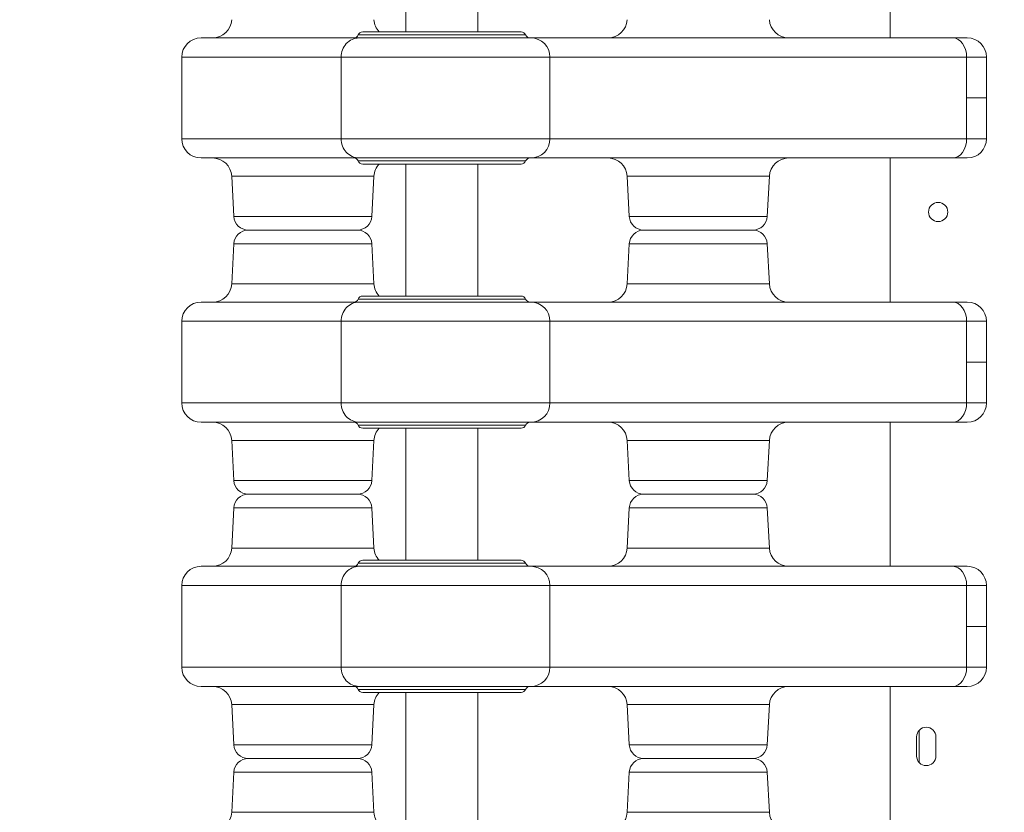
# Model space of a CAD drawing. Units: millimetres. Extents: x 3593064 to 3606836, y -549510 to -538647.
# Drawn here: x 3600737 to 3601147, y -545736 to -545406 of the extents above; entities that cross this region are included whole.
import ezdxf

# ---------------------------------------------------------------- set-up
doc = ezdxf.new("R2010")
doc.units = ezdxf.units.MM
doc.styles.get("Standard").update_dxf_attribs({"font": 'arial.ttf'})
doc.dimstyles.new('ISO-25', dxfattribs={"dimtxt": 2.5, "dimasz": 2.5, "dimexe": 1.25, "dimexo": 0.625, "dimtad": 1, "dimtxsty": 'Standard', "dimcen": 2.5, "dimadec": 0, "dimazin": 0, "dimtfac": 1, "dimtmove": 0, "dimatfit": 3, "dimfxl": 1, "dimarcsym": 0})

# ---------------------------------------------------------------- blocks, each defined once
blk = doc.blocks.new('*D23')
at = {"color": 0, "lineweight": -2, "transparency": 16777216}
for p, q in [((3593457.09, -539224.32), (3593335.84, -539224.32)), ((3593337.09, -539324.32), (3593337.09, -549409.66)), ((3593457.09, -549509.66), (3593335.84, -549509.66))]:
    blk.add_line(p, q, dxfattribs=at)
at = {"color": 0, "transparency": 16777216}
for points in [[(3593320.42, -539324.32), (3593353.76, -539324.32), (3593337.09, -539224.32)], [(3593320.42, -549409.66), (3593353.76, -549409.66), (3593337.09, -549509.66)]]:
    blk.add_solid(points, dxfattribs=at)
at = {"layer": 'Defpoints', "color": 0, "transparency": 16777216}
for p in [(3597450.88, -539224.32), (3593337.09, -549509.66), (3601876.75, -549509.66)]:
    blk.add_point(p, dxfattribs=at)
at = {"color": 0, "transparency": 16777216, "insert": (3593194.91, -544366.99), "char_height": 200, "attachment_point": 5, "rotation": 90}
blk.add_mtext('1030', dxfattribs=at)

msp = doc.modelspace()

# ---------------------------------------------------------------- linework, layer by layer
at = {"color": 0, "linetype": 'Continuous', "lineweight": 0}
for p, q in [((3601099.199, -545353.929), (3601099.199, -545413.929)), ((3601099.199, -545353.929), (3601099.199, -545413.929)), ((3600897.532, -545356.429), (3600897.532, -545411.429)), ((3600927.532, -545356.429), (3600927.532, -545411.429)), ((3600879.537, -545411.429), (3600945.537, -545411.429)), ((3600878.113, -545413.929), (3600949.537, -545413.929)), ((3600804.222, -545455.929), (3600804.222, -545421.929)), ((3600870.546, -545438.929), (3600870.546, -545421.929)), ((3600957.537, -545421.929), (3600870.546, -545421.929)), ((3600957.537, -545455.929), (3600957.537, -545421.929)), ((3600870.546, -545438.929), (3600870.546, -545455.929)), ((3600957.537, -545455.929), (3600870.546, -545455.929)), ((3600878.113, -545463.929), (3600949.537, -545463.929)), ((3600879.537, -545466.429), (3600945.537, -545466.429)), ((3600897.532, -545466.429), (3600897.532, -545521.429)), ((3600927.532, -545466.429), (3600927.532, -545521.429)), ((3601099.199, -545463.929), (3601099.199, -545523.929)), ((3601099.199, -545463.929), (3601099.199, -545523.929)), ((3600825.013, -545471.51), (3600884.219, -545471.51)), ((3600825.89, -545488.243), (3600825.013, -545471.51)), ((3600883.342, -545488.243), (3600884.219, -545471.51)), ((3601048.89, -545471.51), (3600989.685, -545471.51)), ((3600990.561, -545488.243), (3600989.685, -545471.51)), ((3601048.013, -545488.243), (3601048.89, -545471.51)), ((3600883.342, -545488.243), (3600825.89, -545488.243)), ((3600990.561, -545488.243), (3601048.013, -545488.243)), ((3600831.882, -545493.929), (3600877.35, -545493.929)), ((3600831.882, -545493.929), (3600877.35, -545493.929)), ((3601042.021, -545493.929), (3600996.553, -545493.929)), ((3600996.553, -545493.929), (3601042.021, -545493.929)), ((3600825.89, -545499.615), (3600825.013, -545516.347)), ((3600883.342, -545499.615), (3600825.89, -545499.615)), ((3600883.342, -545499.615), (3600884.219, -545516.347)), ((3600990.561, -545499.615), (3600989.685, -545516.347)), ((3601048.013, -545499.615), (3600990.561, -545499.615)), ((3601048.013, -545499.615), (3601048.89, -545516.347)), ((3600825.013, -545516.347), (3600884.219, -545516.347)), ((3600989.685, -545516.347), (3601048.89, -545516.347)), ((3600878.113, -545523.929), (3600949.537, -545523.929)), ((3600879.537, -545521.429), (3600945.537, -545521.429)), ((3600804.222, -545565.929), (3600804.222, -545531.929)), ((3600870.546, -545548.929), (3600870.546, -545531.929)), ((3600957.537, -545531.929), (3600870.546, -545531.929)), ((3600957.537, -545565.929), (3600957.537, -545531.929)), ((3600870.546, -545548.929), (3600870.546, -545565.929)), ((3600957.537, -545565.929), (3600870.546, -545565.929)), ((3600878.113, -545573.929), (3600949.537, -545573.929)), ((3600879.537, -545576.429), (3600945.537, -545576.429)), ((3600897.532, -545576.429), (3600897.532, -545631.429)), ((3600927.532, -545576.429), (3600927.532, -545631.429)), ((3601099.199, -545573.929), (3601099.199, -545633.929)), ((3601099.199, -545573.929), (3601099.199, -545633.929)), ((3600825.013, -545581.51), (3600884.219, -545581.51)), ((3600825.89, -545598.243), (3600825.013, -545581.51)), ((3600883.342, -545598.243), (3600884.219, -545581.51)), ((3601048.89, -545581.51), (3600989.685, -545581.51)), ((3600990.561, -545598.243), (3600989.685, -545581.51)), ((3601048.013, -545598.243), (3601048.89, -545581.51)), ((3600883.342, -545598.243), (3600825.89, -545598.243)), ((3600990.561, -545598.243), (3601048.013, -545598.243)), ((3600831.882, -545603.929), (3600877.35, -545603.929)), ((3600831.882, -545603.929), (3600877.35, -545603.929)), ((3601042.021, -545603.929), (3600996.553, -545603.929)), ((3600996.553, -545603.929), (3601042.021, -545603.929)), ((3600825.89, -545609.615), (3600825.013, -545626.347)), ((3600883.342, -545609.615), (3600825.89, -545609.615)), ((3600883.342, -545609.615), (3600884.219, -545626.347)), ((3600990.561, -545609.615), (3600989.685, -545626.347)), ((3601048.013, -545609.615), (3600990.561, -545609.615)), ((3601048.013, -545609.615), (3601048.89, -545626.347)), ((3600825.013, -545626.347), (3600884.219, -545626.347)), ((3600989.685, -545626.347), (3601048.89, -545626.347)), ((3600878.113, -545633.929), (3600949.537, -545633.929)), ((3600879.537, -545631.429), (3600945.537, -545631.429)), ((3600804.222, -545675.929), (3600804.222, -545641.929)), ((3600870.546, -545658.929), (3600870.546, -545641.929)), ((3600957.537, -545641.929), (3600870.546, -545641.929)), ((3600957.537, -545675.929), (3600957.537, -545641.929)), ((3600870.546, -545658.929), (3600870.546, -545675.929)), ((3600957.537, -545675.929), (3600870.546, -545675.929)), ((3600878.113, -545683.929), (3600949.537, -545683.929)), ((3601099.199, -545683.929), (3601099.199, -545743.929)), ((3601099.199, -545683.929), (3601099.199, -545743.929)), ((3600879.537, -545686.429), (3600945.537, -545686.429)), ((3600897.532, -545686.429), (3600897.532, -545741.429)), ((3600927.532, -545686.429), (3600927.532, -545741.429)), ((3600825.013, -545691.51), (3600884.219, -545691.51)), ((3600825.89, -545708.243), (3600825.013, -545691.51)), ((3600883.342, -545708.243), (3600884.219, -545691.51)), ((3601048.89, -545691.51), (3600989.685, -545691.51)), ((3600990.561, -545708.243), (3600989.685, -545691.51)), ((3601048.013, -545708.243), (3601048.89, -545691.51)), ((3601111.199, -545702.286), (3601111.199, -545715.565)), ((3601111.199, -545702.286), (3601111.199, -545715.565)), ((3600883.342, -545708.243), (3600825.89, -545708.243)), ((3600990.561, -545708.243), (3601048.013, -545708.243)), ((3601110.204, -545704.925), (3601110.204, -545712.925)), ((3601110.204, -545704.925), (3601110.204, -545712.925)), ((3601118.204, -545706.799), (3601118.204, -545704.925)), ((3601118.204, -545706.799), (3601118.204, -545704.925)), ((3601118.206, -545710.925), (3601118.206, -545706.925)), ((3601118.206, -545710.925), (3601118.206, -545706.925)), ((3601118.204, -545712.925), (3601118.204, -545711.051)), ((3601118.204, -545712.925), (3601118.204, -545711.051)), ((3600854.616, -545713.929), (3600831.882, -545713.929)), ((3600831.882, -545713.929), (3600877.35, -545713.929)), ((3600877.35, -545713.929), (3600854.616, -545713.929)), ((3601019.287, -545713.929), (3600996.553, -545713.929)), ((3601042.021, -545713.929), (3600996.553, -545713.929)), ((3601042.021, -545713.929), (3601019.287, -545713.929)), ((3600825.89, -545719.615), (3600825.013, -545736.347)), ((3600825.89, -545719.615), (3600854.616, -545719.615)), ((3600854.616, -545719.615), (3600883.342, -545719.615)), ((3600883.342, -545719.615), (3600884.219, -545736.347)), ((3600990.561, -545719.615), (3600989.685, -545736.347)), ((3600990.561, -545719.615), (3601019.287, -545719.615)), ((3601019.287, -545719.615), (3601048.013, -545719.615)), ((3601048.013, -545719.615), (3601048.89, -545736.347)), ((3600854.616, -545736.347), (3600825.013, -545736.347)), ((3600884.219, -545736.347), (3600854.616, -545736.347)), ((3601019.287, -545736.347), (3600989.685, -545736.347)), ((3601048.89, -545736.347), (3601019.287, -545736.347))]:
    msp.add_line(p, q, dxfattribs=at)
msp.add_circle((3601119.171, -545486.42), 4, dxfattribs=at)
msp.add_circle((3601119.171, -545486.42), 4, dxfattribs=at)
for centre, radius, start, end in [((3600817.024, -545405.929), 8, 270, 357), ((3600892.208, -545405.929), 8, 183, 223.43254), ((3600981.695, -545405.929), 8, 270, 357), ((3601056.879, -545405.929), 8, 183, 270), ((3600875.829, -545411.929), 2, 270, 337.97569), ((3600879.537, -545413.429), 2, 90, 157.97569), ((3600945.537, -545413.429), 2, 22.02431, 90), ((3600949.245, -545411.929), 2, 202.02431, 270), ((3600949.245, -545411.929), 2, 202.02431, 270), ((3600812.222, -545421.929), 8, 90, 180), ((3600949.537, -545421.929), 8, 0, 90), ((3601131.287, -545421.929), 8, 0, 90), ((3600812.222, -545455.929), 8, 180, 270), ((3600949.537, -545455.929), 8, 270, 0), ((3601131.287, -545455.929), 8, 270, 0), ((3600817.024, -545471.929), 8, 3, 90), ((3600875.829, -545465.929), 2, 22.02431, 90), ((3600879.537, -545464.429), 2, 202.02431, 270), ((3600892.208, -545471.929), 8, 136.56746, 177), ((3600945.537, -545464.429), 2, 270, 337.97569), ((3600949.245, -545465.929), 2, 90, 157.97569), ((3600949.245, -545465.929), 2, 90, 157.97569), ((3600981.695, -545471.929), 8, 3, 90), ((3601056.879, -545471.929), 8, 90, 177), ((3600831.882, -545487.929), 6, 183, 270), ((3600877.35, -545487.929), 6, 270, 357), ((3600996.553, -545487.929), 6, 183, 270), ((3601042.021, -545487.929), 6, 270, 357), ((3600831.882, -545499.929), 6, 90, 177), ((3600877.35, -545499.929), 6, 3, 90), ((3600996.553, -545499.929), 6, 90, 177), ((3601042.021, -545499.929), 6, 3, 90), ((3600817.024, -545515.929), 8, 270, 357), ((3600892.208, -545515.929), 8, 183, 223.43254), ((3600981.695, -545515.929), 8, 270, 357), ((3601056.879, -545515.929), 8, 183, 270), ((3600812.222, -545531.929), 8, 90, 180), ((3600875.829, -545521.929), 2, 270, 337.97569), ((3600879.537, -545523.429), 2, 90, 157.97569), ((3600945.537, -545523.429), 2, 22.02431, 90), ((3600949.245, -545521.929), 2, 202.02431, 270), ((3600949.245, -545521.929), 2, 202.02431, 270), ((3600949.537, -545531.929), 8, 0, 90), ((3601131.287, -545531.929), 8, 0, 90), ((3600812.222, -545565.929), 8, 180, 270), ((3600949.537, -545565.929), 8, 270, 0), ((3601131.287, -545565.929), 8, 270, 0), ((3600817.024, -545581.929), 8, 3, 90), ((3600875.829, -545575.929), 2, 22.02431, 90), ((3600879.537, -545574.429), 2, 202.02431, 270), ((3600892.208, -545581.929), 8, 136.56746, 177), ((3600945.537, -545574.429), 2, 270, 337.97569), ((3600949.245, -545575.929), 2, 90, 157.97569), ((3600949.245, -545575.929), 2, 90, 157.97569), ((3600981.695, -545581.929), 8, 3, 90), ((3601056.879, -545581.929), 8, 90, 177), ((3600831.882, -545597.929), 6, 183, 270), ((3600877.35, -545597.929), 6, 270, 357), ((3600996.553, -545597.929), 6, 183, 270), ((3601042.021, -545597.929), 6, 270, 357), ((3600831.882, -545609.929), 6, 90, 177), ((3600877.35, -545609.929), 6, 3, 90), ((3600996.553, -545609.929), 6, 90, 177), ((3601042.021, -545609.929), 6, 3, 90), ((3600817.024, -545625.929), 8, 270, 357), ((3600892.208, -545625.929), 8, 183, 223.43254), ((3600981.695, -545625.929), 8, 270, 357), ((3601056.879, -545625.929), 8, 183, 270), ((3600812.222, -545641.929), 8, 90, 180), ((3600875.829, -545631.929), 2, 270, 337.97569), ((3600879.537, -545633.429), 2, 90, 157.97569), ((3600945.537, -545633.429), 2, 22.02431, 90), ((3600949.245, -545631.929), 2, 202.02431, 270), ((3600949.245, -545631.929), 2, 202.02431, 270), ((3600949.537, -545641.929), 8, 0, 90), ((3601131.287, -545641.929), 8, 0, 90), ((3600812.222, -545675.929), 8, 180, 270), ((3600949.537, -545675.929), 8, 270, 0), ((3601131.287, -545675.929), 8, 270, 0), ((3600817.024, -545691.929), 8, 3, 90), ((3600875.829, -545685.929), 2, 22.02431, 90), ((3600949.245, -545685.929), 2, 90, 157.97569), ((3600949.245, -545685.929), 2, 90, 157.97569), ((3600981.695, -545691.929), 8, 3, 90), ((3601056.879, -545691.929), 8, 90, 177), ((3600879.537, -545684.429), 2, 202.02431, 270), ((3600892.208, -545691.929), 8, 136.56746, 177), ((3600945.537, -545684.429), 2, 270, 337.97569), ((3601114.204, -545704.925), 4, 0, 180), ((3601114.204, -545704.925), 4, 0, 180), ((3600831.882, -545707.929), 6, 183, 270), ((3600877.35, -545707.929), 6, 270, 357), ((3600996.553, -545707.929), 6, 183, 270), ((3601042.021, -545707.929), 6, 270, 357), ((3601114.206, -545706.925), 4, 0, 1.80359), ((3601114.206, -545706.925), 4, 0, 1.80359), ((3601114.204, -545712.925), 4, 180, 0), ((3601114.204, -545712.925), 4, 180, 0), ((3601114.206, -545710.925), 4, 358.19641, 0), ((3601114.206, -545710.925), 4, 358.19641, 0), ((3600831.882, -545719.929), 6, 90, 177), ((3600877.35, -545719.929), 6, 3, 90), ((3600996.553, -545719.929), 6, 90, 177), ((3601042.021, -545719.929), 6, 3, 90), ((3600817.024, -545735.929), 8, 270, 357), ((3600892.208, -545735.929), 8, 183, 223.43254), ((3600981.695, -545735.929), 8, 270, 357), ((3601056.879, -545735.929), 8, 183, 270)]:
    msp.add_arc(centre, radius, start, end, dxfattribs=at)
for centre in [(3601125.226, -545421.929), (3601125.226, -545531.929), (3601125.226, -545641.929)]:
    msp.add_ellipse(centre, major_axis=(0, 8), ratio=0.7245052, start_param=-1.5707963, end_param=0, dxfattribs=at)
at = {"color": 0, "linetype": 'Continuous', "lineweight": 0, "extrusion": (0, 0, -1)}
for centre in [(3601125.226, -545455.929), (3601125.226, -545565.929), (3601125.226, -545675.929)]:
    msp.add_ellipse(centre, major_axis=(0, -8), ratio=0.7245052, start_param=-1.5707963, end_param=0, dxfattribs=at)
at = {"color": 0, "linetype": 'Continuous', "lineweight": 0}
for points, knots in [([(3600947.391, -545412.679), (3600947.391, -545412.679), (3600947.223, -545412.679), (3600944.995, -545412.679), (3600937.495, -545412.679), (3600917.375, -545412.679), (3600904.909, -545412.679), (3600885.551, -545412.679), (3600878.913, -545412.679), (3600877.737, -545412.679), (3600877.687, -545412.679), (3600877.683, -545412.679)], [-22.9258528, -22.9258528, -22.9258528, -22.9258528, -22.3039127, -22.3039127, -18.8126957, -18.8126957, -15.2919313, -15.2919313, -11.820059, -11.820059, -11.4658995, -11.4658995, -11.4658995, -11.4658995]), ([(3600878.113, -545413.929), (3600867.857, -545413.929), (3600857.538, -545413.929), (3600837.71, -545413.929), (3600828.478, -545413.929), (3600818.179, -545413.929), (3600815.457, -545413.929), (3600813.143, -545413.929), (3600812.654, -545413.929), (3600812.282, -545413.929), (3600812.222, -545413.929), (3600812.222, -545413.929)], [0.031055, 0.031055, 0.031055, 0.031055, 10.6576885, 10.6576885, 22.6569592, 22.6569592, 30.2092789, 30.2092789, 33.9854388, 33.9854388, 35.9417714, 35.9417714, 35.9417714, 35.9417714]), ([(3600878.113, -545413.929), (3600878.109, -545413.929), (3600878.105, -545413.929), (3600878.082, -545413.929), (3600878.064, -545413.929), (3600877.049, -545413.938), (3600876.064, -545414.156), (3600874.24, -545414.978), (3600873.417, -545415.57), (3600872.034, -545417.053), (3600871.486, -545417.93), (3600870.738, -545419.857), (3600870.546, -545420.888), (3600870.546, -545421.929)], [-1.2610577, -1.2610577, -1.2610577, -1.2610577, -1.2597645, -1.2597645, -1.2539508, -1.2539508, -0.9373867, -0.9373867, -0.6247388, -0.6247388, -0.3123153, -0.3123153, 0, 0, 0, 0]), ([(3601125.226, -545413.929), (3601093.376, -545413.929), (3601064.447, -545413.929), (3601011.419, -545413.929), (3600988.884, -545413.929), (3600963.051, -545413.929), (3600955.761, -545413.929), (3600949.537, -545413.929)], [0, 0, 0, 0, 13.862718, 13.862718, 29.7058242, 29.7058242, 37.3893678, 37.3893678, 37.3893678, 37.3893678]), ([(3601131.287, -545413.929), (3601131.287, -545413.929), (3601131.018, -545413.929), (3601130.012, -545413.929), (3601129.332, -545413.929), (3601127.905, -545413.929), (3601127.28, -545413.929), (3601126.16, -545413.929), (3601125.704, -545413.929), (3601125.226, -545413.929)], [0, 0, 0, 0, 0.5903634, 0.5903634, 1.1225219, 1.1225219, 1.455121, 1.455121, 1.6629954, 1.6629954, 1.6629954, 1.6629954]), ([(3600804.222, -545421.929), (3600804.222, -545421.929), (3600804.283, -545421.929), (3600804.657, -545421.929), (3600805.151, -545421.929), (3600807.487, -545421.929), (3600810.241, -545421.929), (3600820.64, -545421.929), (3600829.942, -545421.929), (3600849.884, -545421.929), (3600860.26, -545421.929), (3600870.546, -545421.929)], [-35.9417714, -35.9417714, -35.9417714, -35.9417714, -33.9854388, -33.9854388, -30.2092789, -30.2092789, -22.6569592, -22.6569592, -10.6576885, -10.6576885, 0, 0, 0, 0]), ([(3600957.537, -545421.929), (3600963.653, -545421.929), (3600970.797, -545421.929), (3600996.265, -545421.929), (3601018.54, -545421.929), (3601070.936, -545421.929), (3601099.521, -545421.929), (3601131.022, -545421.929)], [-37.2907403, -37.2907403, -37.2907403, -37.2907403, -29.7058242, -29.7058242, -13.862718, -13.862718, 0, 0, 0, 0]), ([(3601131.022, -545421.929), (3601131.022, -545422.22), (3601131.022, -545422.512), (3601131.022, -545424.845), (3601131.022, -545426.887), (3601131.022, -545428.929)], [-4.2, -4.2, -4.2, -4.2, -4.1125, -4.1125, -3.5, -3.5, -3.5, -3.5]), ([(3601131.022, -545421.929), (3601131.674, -545421.929), (3601132.295, -545421.929), (3601133.823, -545421.929), (3601134.675, -545421.929), (3601136.62, -545421.929), (3601137.549, -545421.929), (3601138.921, -545421.929), (3601139.287, -545421.929), (3601139.287, -545421.929)], [-1.6629954, -1.6629954, -1.6629954, -1.6629954, -1.455121, -1.455121, -1.1225219, -1.1225219, -0.5903634, -0.5903634, 0, 0, 0, 0]), ([(3601139.287, -545438.929), (3601139.287, -545437.887), (3601139.287, -545436.845), (3601139.287, -545434.137), (3601139.287, -545432.47), (3601139.287, -545428.137), (3601139.287, -545425.47), (3601139.287, -545422.512), (3601139.287, -545422.22), (3601139.287, -545421.929)], [2.5, 2.5, 2.5, 2.5, 2.8125, 2.8125, 3.3125, 3.3125, 4.1125, 4.1125, 4.2, 4.2, 4.2, 4.2]), ([(3601131.022, -545428.929), (3601131.022, -545429.554), (3601131.022, -545430.179), (3601131.022, -545432.47), (3601131.022, -545434.137), (3601131.022, -545436.845), (3601131.022, -545437.887), (3601131.022, -545438.929)], [-3.5, -3.5, -3.5, -3.5, -3.3125, -3.3125, -2.8125, -2.8125, -2.5, -2.5, -2.5, -2.5]), ([(3601139.287, -545438.929), (3601139.287, -545438.929), (3601138.56, -545438.929), (3601135.729, -545438.929), (3601133.651, -545438.929), (3601131.022, -545438.929)], [-2.2882901, -2.2882901, -2.2882901, -2.2882901, -1.144145, -1.144145, 0, 0, 0, 0]), ([(3601131.022, -545455.929), (3601131.022, -545455.637), (3601131.022, -545455.345), (3601131.022, -545452.387), (3601131.022, -545449.72), (3601131.022, -545445.387), (3601131.022, -545443.72), (3601131.022, -545441.012), (3601131.022, -545439.97), (3601131.022, -545438.929)], [-4.2, -4.2, -4.2, -4.2, -4.1125, -4.1125, -3.3125, -3.3125, -2.8125, -2.8125, -2.5, -2.5, -2.5, -2.5]), ([(3601139.287, -545438.929), (3601139.287, -545439.97), (3601139.287, -545441.012), (3601139.287, -545443.72), (3601139.287, -545445.387), (3601139.287, -545449.72), (3601139.287, -545452.387), (3601139.287, -545455.345), (3601139.287, -545455.637), (3601139.287, -545455.929)], [2.5, 2.5, 2.5, 2.5, 2.8125, 2.8125, 3.3125, 3.3125, 4.1125, 4.1125, 4.2, 4.2, 4.2, 4.2]), ([(3600804.222, -545455.929), (3600804.222, -545455.929), (3600804.283, -545455.929), (3600804.657, -545455.929), (3600805.151, -545455.929), (3600807.487, -545455.929), (3600810.241, -545455.929), (3600820.64, -545455.929), (3600829.942, -545455.929), (3600849.884, -545455.929), (3600860.26, -545455.929), (3600870.546, -545455.929)], [-35.9417714, -35.9417714, -35.9417714, -35.9417714, -33.9854388, -33.9854388, -30.2092789, -30.2092789, -22.6569592, -22.6569592, -10.6576885, -10.6576885, 0, 0, 0, 0]), ([(3600878.113, -545463.929), (3600878.109, -545463.929), (3600878.105, -545463.929), (3600878.082, -545463.929), (3600878.064, -545463.928), (3600877.049, -545463.919), (3600876.064, -545463.701), (3600874.24, -545462.879), (3600873.417, -545462.287), (3600872.034, -545460.804), (3600871.486, -545459.927), (3600870.738, -545458.001), (3600870.546, -545456.97), (3600870.546, -545455.929)], [-1.2610577, -1.2610577, -1.2610577, -1.2610577, -1.2597645, -1.2597645, -1.2539508, -1.2539508, -0.9373867, -0.9373867, -0.6247388, -0.6247388, -0.3123153, -0.3123153, 0, 0, 0, 0]), ([(3600957.537, -545455.929), (3600963.653, -545455.929), (3600970.797, -545455.929), (3600996.265, -545455.929), (3601018.54, -545455.929), (3601070.936, -545455.929), (3601099.521, -545455.929), (3601131.022, -545455.929)], [-37.2907403, -37.2907403, -37.2907403, -37.2907403, -29.7058242, -29.7058242, -13.862718, -13.862718, 0, 0, 0, 0]), ([(3601131.022, -545455.929), (3601131.674, -545455.929), (3601132.295, -545455.929), (3601133.823, -545455.929), (3601134.675, -545455.929), (3601136.62, -545455.929), (3601137.549, -545455.929), (3601138.921, -545455.929), (3601139.287, -545455.929), (3601139.287, -545455.929)], [-1.6629954, -1.6629954, -1.6629954, -1.6629954, -1.455121, -1.455121, -1.1225219, -1.1225219, -0.5903634, -0.5903634, 0, 0, 0, 0]), ([(3600878.113, -545463.929), (3600867.857, -545463.929), (3600857.538, -545463.929), (3600837.71, -545463.929), (3600828.478, -545463.929), (3600818.179, -545463.929), (3600815.457, -545463.929), (3600813.143, -545463.929), (3600812.654, -545463.929), (3600812.282, -545463.929), (3600812.222, -545463.929), (3600812.222, -545463.929)], [0.031055, 0.031055, 0.031055, 0.031055, 10.6576885, 10.6576885, 22.6569592, 22.6569592, 30.2092789, 30.2092789, 33.9854388, 33.9854388, 35.9417714, 35.9417714, 35.9417714, 35.9417714]), ([(3600947.391, -545465.179), (3600947.391, -545465.179), (3600947.223, -545465.179), (3600944.995, -545465.179), (3600937.495, -545465.179), (3600917.375, -545465.179), (3600904.909, -545465.179), (3600885.551, -545465.179), (3600878.913, -545465.179), (3600877.737, -545465.179), (3600877.687, -545465.179), (3600877.683, -545465.179)], [-22.9258528, -22.9258528, -22.9258528, -22.9258528, -22.3039127, -22.3039127, -18.8126957, -18.8126957, -15.2919313, -15.2919313, -11.820059, -11.820059, -11.4658995, -11.4658995, -11.4658995, -11.4658995]), ([(3601125.226, -545463.929), (3601093.376, -545463.929), (3601064.447, -545463.929), (3601011.419, -545463.929), (3600988.884, -545463.929), (3600963.051, -545463.929), (3600955.761, -545463.929), (3600949.537, -545463.929)], [0, 0, 0, 0, 13.862718, 13.862718, 29.7058242, 29.7058242, 37.3893678, 37.3893678, 37.3893678, 37.3893678]), ([(3601131.287, -545463.929), (3601131.287, -545463.929), (3601131.018, -545463.929), (3601130.012, -545463.929), (3601129.332, -545463.929), (3601127.905, -545463.929), (3601127.28, -545463.929), (3601126.16, -545463.929), (3601125.704, -545463.929), (3601125.226, -545463.929)], [0, 0, 0, 0, 0.5903634, 0.5903634, 1.1225219, 1.1225219, 1.455121, 1.455121, 1.6629954, 1.6629954, 1.6629954, 1.6629954]), ([(3600878.113, -545523.929), (3600867.857, -545523.929), (3600857.538, -545523.929), (3600837.71, -545523.929), (3600828.478, -545523.929), (3600818.179, -545523.929), (3600815.457, -545523.929), (3600813.143, -545523.929), (3600812.654, -545523.929), (3600812.282, -545523.929), (3600812.222, -545523.929), (3600812.222, -545523.929)], [0.031055, 0.031055, 0.031055, 0.031055, 10.6576885, 10.6576885, 22.6569592, 22.6569592, 30.2092789, 30.2092789, 33.9854388, 33.9854388, 35.9417714, 35.9417714, 35.9417714, 35.9417714]), ([(3600878.113, -545523.929), (3600878.109, -545523.929), (3600878.105, -545523.929), (3600878.082, -545523.929), (3600878.064, -545523.929), (3600877.049, -545523.938), (3600876.064, -545524.156), (3600874.24, -545524.978), (3600873.417, -545525.57), (3600872.034, -545527.053), (3600871.486, -545527.93), (3600870.738, -545529.857), (3600870.546, -545530.888), (3600870.546, -545531.929)], [-1.2610577, -1.2610577, -1.2610577, -1.2610577, -1.2597645, -1.2597645, -1.2539508, -1.2539508, -0.9373867, -0.9373867, -0.6247388, -0.6247388, -0.3123153, -0.3123153, 0, 0, 0, 0]), ([(3600947.391, -545522.679), (3600947.391, -545522.679), (3600947.223, -545522.679), (3600944.995, -545522.679), (3600937.495, -545522.679), (3600917.375, -545522.679), (3600904.909, -545522.679), (3600885.551, -545522.679), (3600878.913, -545522.679), (3600877.737, -545522.679), (3600877.687, -545522.679), (3600877.683, -545522.679)], [-22.9258528, -22.9258528, -22.9258528, -22.9258528, -22.3039127, -22.3039127, -18.8126957, -18.8126957, -15.2919313, -15.2919313, -11.820059, -11.820059, -11.4658995, -11.4658995, -11.4658995, -11.4658995]), ([(3601125.226, -545523.929), (3601093.376, -545523.929), (3601064.447, -545523.929), (3601011.419, -545523.929), (3600988.884, -545523.929), (3600963.051, -545523.929), (3600955.761, -545523.929), (3600949.537, -545523.929)], [0, 0, 0, 0, 13.862718, 13.862718, 29.7058242, 29.7058242, 37.3893678, 37.3893678, 37.3893678, 37.3893678]), ([(3601131.287, -545523.929), (3601131.287, -545523.929), (3601131.018, -545523.929), (3601130.012, -545523.929), (3601129.332, -545523.929), (3601127.905, -545523.929), (3601127.28, -545523.929), (3601126.16, -545523.929), (3601125.704, -545523.929), (3601125.226, -545523.929)], [0, 0, 0, 0, 0.5903634, 0.5903634, 1.1225219, 1.1225219, 1.455121, 1.455121, 1.6629954, 1.6629954, 1.6629954, 1.6629954]), ([(3600804.222, -545531.929), (3600804.222, -545531.929), (3600804.283, -545531.929), (3600804.657, -545531.929), (3600805.151, -545531.929), (3600807.487, -545531.929), (3600810.241, -545531.929), (3600820.64, -545531.929), (3600829.942, -545531.929), (3600849.884, -545531.929), (3600860.26, -545531.929), (3600870.546, -545531.929)], [-35.9417714, -35.9417714, -35.9417714, -35.9417714, -33.9854388, -33.9854388, -30.2092789, -30.2092789, -22.6569592, -22.6569592, -10.6576885, -10.6576885, 0, 0, 0, 0]), ([(3600957.537, -545531.929), (3600963.653, -545531.929), (3600970.797, -545531.929), (3600996.265, -545531.929), (3601018.54, -545531.929), (3601070.936, -545531.929), (3601099.521, -545531.929), (3601131.022, -545531.929)], [-37.2907403, -37.2907403, -37.2907403, -37.2907403, -29.7058242, -29.7058242, -13.862718, -13.862718, 0, 0, 0, 0]), ([(3601131.022, -545531.929), (3601131.022, -545532.22), (3601131.022, -545532.512), (3601131.022, -545534.845), (3601131.022, -545536.887), (3601131.022, -545538.929)], [-4.2, -4.2, -4.2, -4.2, -4.1125, -4.1125, -3.5, -3.5, -3.5, -3.5]), ([(3601131.022, -545531.929), (3601131.674, -545531.929), (3601132.295, -545531.929), (3601133.823, -545531.929), (3601134.675, -545531.929), (3601136.62, -545531.929), (3601137.549, -545531.929), (3601138.921, -545531.929), (3601139.287, -545531.929), (3601139.287, -545531.929)], [-1.6629954, -1.6629954, -1.6629954, -1.6629954, -1.455121, -1.455121, -1.1225219, -1.1225219, -0.5903634, -0.5903634, 0, 0, 0, 0]), ([(3601139.287, -545548.929), (3601139.287, -545547.887), (3601139.287, -545546.845), (3601139.287, -545544.137), (3601139.287, -545542.47), (3601139.287, -545538.137), (3601139.287, -545535.47), (3601139.287, -545532.512), (3601139.287, -545532.22), (3601139.287, -545531.929)], [2.5, 2.5, 2.5, 2.5, 2.8125, 2.8125, 3.3125, 3.3125, 4.1125, 4.1125, 4.2, 4.2, 4.2, 4.2]), ([(3601131.022, -545538.929), (3601131.022, -545539.554), (3601131.022, -545540.179), (3601131.022, -545542.47), (3601131.022, -545544.137), (3601131.022, -545546.845), (3601131.022, -545547.887), (3601131.022, -545548.929)], [-3.5, -3.5, -3.5, -3.5, -3.3125, -3.3125, -2.8125, -2.8125, -2.5, -2.5, -2.5, -2.5]), ([(3601139.287, -545548.929), (3601139.287, -545548.929), (3601138.56, -545548.929), (3601135.729, -545548.929), (3601133.651, -545548.929), (3601131.022, -545548.929)], [-2.2882901, -2.2882901, -2.2882901, -2.2882901, -1.144145, -1.144145, 0, 0, 0, 0]), ([(3601131.022, -545565.929), (3601131.022, -545565.637), (3601131.022, -545565.345), (3601131.022, -545562.387), (3601131.022, -545559.72), (3601131.022, -545555.387), (3601131.022, -545553.72), (3601131.022, -545551.012), (3601131.022, -545549.97), (3601131.022, -545548.929)], [-4.2, -4.2, -4.2, -4.2, -4.1125, -4.1125, -3.3125, -3.3125, -2.8125, -2.8125, -2.5, -2.5, -2.5, -2.5]), ([(3601139.287, -545548.929), (3601139.287, -545549.97), (3601139.287, -545551.012), (3601139.287, -545553.72), (3601139.287, -545555.387), (3601139.287, -545559.72), (3601139.287, -545562.387), (3601139.287, -545565.345), (3601139.287, -545565.637), (3601139.287, -545565.929)], [2.5, 2.5, 2.5, 2.5, 2.8125, 2.8125, 3.3125, 3.3125, 4.1125, 4.1125, 4.2, 4.2, 4.2, 4.2]), ([(3600804.222, -545565.929), (3600804.222, -545565.929), (3600804.283, -545565.929), (3600804.657, -545565.929), (3600805.151, -545565.929), (3600807.487, -545565.929), (3600810.241, -545565.929), (3600820.64, -545565.929), (3600829.942, -545565.929), (3600849.884, -545565.929), (3600860.26, -545565.929), (3600870.546, -545565.929)], [-35.9417714, -35.9417714, -35.9417714, -35.9417714, -33.9854388, -33.9854388, -30.2092789, -30.2092789, -22.6569592, -22.6569592, -10.6576885, -10.6576885, 0, 0, 0, 0]), ([(3600878.113, -545573.929), (3600878.109, -545573.929), (3600878.105, -545573.929), (3600878.082, -545573.929), (3600878.064, -545573.928), (3600877.049, -545573.919), (3600876.064, -545573.701), (3600874.24, -545572.879), (3600873.417, -545572.287), (3600872.034, -545570.804), (3600871.486, -545569.927), (3600870.738, -545568.001), (3600870.546, -545566.97), (3600870.546, -545565.929)], [-1.2610577, -1.2610577, -1.2610577, -1.2610577, -1.2597645, -1.2597645, -1.2539508, -1.2539508, -0.9373867, -0.9373867, -0.6247388, -0.6247388, -0.3123153, -0.3123153, 0, 0, 0, 0]), ([(3600957.537, -545565.929), (3600963.653, -545565.929), (3600970.797, -545565.929), (3600996.265, -545565.929), (3601018.54, -545565.929), (3601070.936, -545565.929), (3601099.521, -545565.929), (3601131.022, -545565.929)], [-37.2907403, -37.2907403, -37.2907403, -37.2907403, -29.7058242, -29.7058242, -13.862718, -13.862718, 0, 0, 0, 0]), ([(3601131.022, -545565.929), (3601131.674, -545565.929), (3601132.295, -545565.929), (3601133.823, -545565.929), (3601134.675, -545565.929), (3601136.62, -545565.929), (3601137.549, -545565.929), (3601138.921, -545565.929), (3601139.287, -545565.929), (3601139.287, -545565.929)], [-1.6629954, -1.6629954, -1.6629954, -1.6629954, -1.455121, -1.455121, -1.1225219, -1.1225219, -0.5903634, -0.5903634, 0, 0, 0, 0]), ([(3600878.113, -545573.929), (3600867.857, -545573.929), (3600857.538, -545573.929), (3600837.71, -545573.929), (3600828.478, -545573.929), (3600818.179, -545573.929), (3600815.457, -545573.929), (3600813.143, -545573.929), (3600812.654, -545573.929), (3600812.282, -545573.929), (3600812.222, -545573.929), (3600812.222, -545573.929)], [0.031055, 0.031055, 0.031055, 0.031055, 10.6576885, 10.6576885, 22.6569592, 22.6569592, 30.2092789, 30.2092789, 33.9854388, 33.9854388, 35.9417714, 35.9417714, 35.9417714, 35.9417714]), ([(3600947.391, -545575.179), (3600947.391, -545575.179), (3600947.223, -545575.179), (3600944.995, -545575.179), (3600937.495, -545575.179), (3600917.375, -545575.179), (3600904.909, -545575.179), (3600885.551, -545575.179), (3600878.913, -545575.179), (3600877.737, -545575.179), (3600877.687, -545575.179), (3600877.683, -545575.179)], [-22.9258528, -22.9258528, -22.9258528, -22.9258528, -22.3039127, -22.3039127, -18.8126957, -18.8126957, -15.2919313, -15.2919313, -11.820059, -11.820059, -11.4658995, -11.4658995, -11.4658995, -11.4658995]), ([(3601125.226, -545573.929), (3601093.376, -545573.929), (3601064.447, -545573.929), (3601011.419, -545573.929), (3600988.884, -545573.929), (3600963.051, -545573.929), (3600955.761, -545573.929), (3600949.537, -545573.929)], [0, 0, 0, 0, 13.862718, 13.862718, 29.7058242, 29.7058242, 37.3893678, 37.3893678, 37.3893678, 37.3893678]), ([(3601131.287, -545573.929), (3601131.287, -545573.929), (3601131.018, -545573.929), (3601130.012, -545573.929), (3601129.332, -545573.929), (3601127.905, -545573.929), (3601127.28, -545573.929), (3601126.16, -545573.929), (3601125.704, -545573.929), (3601125.226, -545573.929)], [0, 0, 0, 0, 0.5903634, 0.5903634, 1.1225219, 1.1225219, 1.455121, 1.455121, 1.6629954, 1.6629954, 1.6629954, 1.6629954]), ([(3600878.113, -545633.929), (3600867.857, -545633.929), (3600857.538, -545633.929), (3600837.71, -545633.929), (3600828.478, -545633.929), (3600818.179, -545633.929), (3600815.457, -545633.929), (3600813.143, -545633.929), (3600812.654, -545633.929), (3600812.282, -545633.929), (3600812.222, -545633.929), (3600812.222, -545633.929)], [0.031055, 0.031055, 0.031055, 0.031055, 10.6576885, 10.6576885, 22.6569592, 22.6569592, 30.2092789, 30.2092789, 33.9854388, 33.9854388, 35.9417714, 35.9417714, 35.9417714, 35.9417714]), ([(3600878.113, -545633.929), (3600878.109, -545633.929), (3600878.105, -545633.929), (3600878.082, -545633.929), (3600878.064, -545633.929), (3600877.049, -545633.938), (3600876.064, -545634.156), (3600874.24, -545634.978), (3600873.417, -545635.57), (3600872.034, -545637.053), (3600871.486, -545637.93), (3600870.738, -545639.857), (3600870.546, -545640.888), (3600870.546, -545641.929)], [-1.2610577, -1.2610577, -1.2610577, -1.2610577, -1.2597645, -1.2597645, -1.2539508, -1.2539508, -0.9373867, -0.9373867, -0.6247388, -0.6247388, -0.3123153, -0.3123153, 0, 0, 0, 0]), ([(3600947.391, -545632.679), (3600947.391, -545632.679), (3600947.223, -545632.679), (3600944.995, -545632.679), (3600937.495, -545632.679), (3600917.375, -545632.679), (3600904.909, -545632.679), (3600885.551, -545632.679), (3600878.913, -545632.679), (3600877.737, -545632.679), (3600877.687, -545632.679), (3600877.683, -545632.679)], [-22.9258528, -22.9258528, -22.9258528, -22.9258528, -22.3039127, -22.3039127, -18.8126957, -18.8126957, -15.2919313, -15.2919313, -11.820059, -11.820059, -11.4658995, -11.4658995, -11.4658995, -11.4658995]), ([(3601125.226, -545633.929), (3601093.376, -545633.929), (3601064.447, -545633.929), (3601011.419, -545633.929), (3600988.884, -545633.929), (3600963.051, -545633.929), (3600955.761, -545633.929), (3600949.537, -545633.929)], [0, 0, 0, 0, 13.862718, 13.862718, 29.7058242, 29.7058242, 37.3893678, 37.3893678, 37.3893678, 37.3893678]), ([(3601131.287, -545633.929), (3601131.287, -545633.929), (3601131.018, -545633.929), (3601130.012, -545633.929), (3601129.332, -545633.929), (3601127.905, -545633.929), (3601127.28, -545633.929), (3601126.16, -545633.929), (3601125.704, -545633.929), (3601125.226, -545633.929)], [0, 0, 0, 0, 0.5903634, 0.5903634, 1.1225219, 1.1225219, 1.455121, 1.455121, 1.6629954, 1.6629954, 1.6629954, 1.6629954]), ([(3600804.222, -545641.929), (3600804.222, -545641.929), (3600804.283, -545641.929), (3600804.657, -545641.929), (3600805.151, -545641.929), (3600807.487, -545641.929), (3600810.241, -545641.929), (3600820.64, -545641.929), (3600829.942, -545641.929), (3600849.884, -545641.929), (3600860.26, -545641.929), (3600870.546, -545641.929)], [-35.9417714, -35.9417714, -35.9417714, -35.9417714, -33.9854388, -33.9854388, -30.2092789, -30.2092789, -22.6569592, -22.6569592, -10.6576885, -10.6576885, 0, 0, 0, 0]), ([(3600957.537, -545641.929), (3600963.653, -545641.929), (3600970.797, -545641.929), (3600996.265, -545641.929), (3601018.54, -545641.929), (3601070.936, -545641.929), (3601099.521, -545641.929), (3601131.022, -545641.929)], [-37.2907403, -37.2907403, -37.2907403, -37.2907403, -29.7058242, -29.7058242, -13.862718, -13.862718, 0, 0, 0, 0]), ([(3601131.022, -545641.929), (3601131.022, -545642.22), (3601131.022, -545642.512), (3601131.022, -545644.845), (3601131.022, -545646.887), (3601131.022, -545648.929)], [-4.2, -4.2, -4.2, -4.2, -4.1125, -4.1125, -3.5, -3.5, -3.5, -3.5]), ([(3601131.022, -545641.929), (3601131.674, -545641.929), (3601132.295, -545641.929), (3601133.823, -545641.929), (3601134.675, -545641.929), (3601136.62, -545641.929), (3601137.549, -545641.929), (3601138.921, -545641.929), (3601139.287, -545641.929), (3601139.287, -545641.929)], [-1.6629954, -1.6629954, -1.6629954, -1.6629954, -1.455121, -1.455121, -1.1225219, -1.1225219, -0.5903634, -0.5903634, 0, 0, 0, 0]), ([(3601139.287, -545658.929), (3601139.287, -545657.887), (3601139.287, -545656.845), (3601139.287, -545654.137), (3601139.287, -545652.47), (3601139.287, -545648.137), (3601139.287, -545645.47), (3601139.287, -545642.512), (3601139.287, -545642.22), (3601139.287, -545641.929)], [2.5, 2.5, 2.5, 2.5, 2.8125, 2.8125, 3.3125, 3.3125, 4.1125, 4.1125, 4.2, 4.2, 4.2, 4.2]), ([(3601131.022, -545648.929), (3601131.022, -545649.554), (3601131.022, -545650.179), (3601131.022, -545652.47), (3601131.022, -545654.137), (3601131.022, -545656.845), (3601131.022, -545657.887), (3601131.022, -545658.929)], [-3.5, -3.5, -3.5, -3.5, -3.3125, -3.3125, -2.8125, -2.8125, -2.5, -2.5, -2.5, -2.5]), ([(3601139.287, -545658.929), (3601139.287, -545658.929), (3601138.56, -545658.929), (3601135.729, -545658.929), (3601133.651, -545658.929), (3601131.022, -545658.929)], [-2.2882901, -2.2882901, -2.2882901, -2.2882901, -1.144145, -1.144145, 0, 0, 0, 0]), ([(3601131.022, -545675.929), (3601131.022, -545675.637), (3601131.022, -545675.345), (3601131.022, -545672.387), (3601131.022, -545669.72), (3601131.022, -545665.387), (3601131.022, -545663.72), (3601131.022, -545661.012), (3601131.022, -545659.97), (3601131.022, -545658.929)], [-4.2, -4.2, -4.2, -4.2, -4.1125, -4.1125, -3.3125, -3.3125, -2.8125, -2.8125, -2.5, -2.5, -2.5, -2.5]), ([(3601139.287, -545658.929), (3601139.287, -545659.97), (3601139.287, -545661.012), (3601139.287, -545663.72), (3601139.287, -545665.387), (3601139.287, -545669.72), (3601139.287, -545672.387), (3601139.287, -545675.345), (3601139.287, -545675.637), (3601139.287, -545675.929)], [2.5, 2.5, 2.5, 2.5, 2.8125, 2.8125, 3.3125, 3.3125, 4.1125, 4.1125, 4.2, 4.2, 4.2, 4.2]), ([(3600804.222, -545675.929), (3600804.222, -545675.929), (3600804.283, -545675.929), (3600804.657, -545675.929), (3600805.151, -545675.929), (3600807.487, -545675.929), (3600810.241, -545675.929), (3600820.64, -545675.929), (3600829.942, -545675.929), (3600849.884, -545675.929), (3600860.26, -545675.929), (3600870.546, -545675.929)], [-35.9417714, -35.9417714, -35.9417714, -35.9417714, -33.9854388, -33.9854388, -30.2092789, -30.2092789, -22.6569592, -22.6569592, -10.6576885, -10.6576885, 0, 0, 0, 0]), ([(3600878.113, -545683.929), (3600878.109, -545683.929), (3600878.105, -545683.929), (3600878.082, -545683.929), (3600878.064, -545683.928), (3600877.049, -545683.919), (3600876.064, -545683.701), (3600874.24, -545682.879), (3600873.417, -545682.287), (3600872.034, -545680.804), (3600871.486, -545679.927), (3600870.738, -545678.001), (3600870.546, -545676.97), (3600870.546, -545675.929)], [-1.2610577, -1.2610577, -1.2610577, -1.2610577, -1.2597645, -1.2597645, -1.2539508, -1.2539508, -0.9373867, -0.9373867, -0.6247388, -0.6247388, -0.3123153, -0.3123153, 0, 0, 0, 0]), ([(3600957.537, -545675.929), (3600963.653, -545675.929), (3600970.797, -545675.929), (3600996.265, -545675.929), (3601018.54, -545675.929), (3601070.936, -545675.929), (3601099.521, -545675.929), (3601131.022, -545675.929)], [-37.2907403, -37.2907403, -37.2907403, -37.2907403, -29.7058242, -29.7058242, -13.862718, -13.862718, 0, 0, 0, 0]), ([(3601131.022, -545675.929), (3601131.674, -545675.929), (3601132.295, -545675.929), (3601133.823, -545675.929), (3601134.675, -545675.929), (3601136.62, -545675.929), (3601137.549, -545675.929), (3601138.921, -545675.929), (3601139.287, -545675.929), (3601139.287, -545675.929)], [-1.6629954, -1.6629954, -1.6629954, -1.6629954, -1.455121, -1.455121, -1.1225219, -1.1225219, -0.5903634, -0.5903634, 0, 0, 0, 0]), ([(3600878.113, -545683.929), (3600867.857, -545683.929), (3600857.538, -545683.929), (3600837.71, -545683.929), (3600828.478, -545683.929), (3600818.179, -545683.929), (3600815.457, -545683.929), (3600813.143, -545683.929), (3600812.654, -545683.929), (3600812.282, -545683.929), (3600812.222, -545683.929), (3600812.222, -545683.929)], [0.031055, 0.031055, 0.031055, 0.031055, 10.6576885, 10.6576885, 22.6569592, 22.6569592, 30.2092789, 30.2092789, 33.9854388, 33.9854388, 35.9417714, 35.9417714, 35.9417714, 35.9417714]), ([(3601125.226, -545683.929), (3601093.376, -545683.929), (3601064.447, -545683.929), (3601011.419, -545683.929), (3600988.884, -545683.929), (3600963.051, -545683.929), (3600955.761, -545683.929), (3600949.537, -545683.929)], [0, 0, 0, 0, 13.862718, 13.862718, 29.7058242, 29.7058242, 37.3893678, 37.3893678, 37.3893678, 37.3893678]), ([(3601131.287, -545683.929), (3601131.287, -545683.929), (3601131.018, -545683.929), (3601130.012, -545683.929), (3601129.332, -545683.929), (3601127.905, -545683.929), (3601127.28, -545683.929), (3601126.16, -545683.929), (3601125.704, -545683.929), (3601125.226, -545683.929)], [0, 0, 0, 0, 0.5903634, 0.5903634, 1.1225219, 1.1225219, 1.455121, 1.455121, 1.6629954, 1.6629954, 1.6629954, 1.6629954]), ([(3600947.391, -545685.179), (3600947.391, -545685.179), (3600947.223, -545685.179), (3600944.995, -545685.179), (3600937.495, -545685.179), (3600917.375, -545685.179), (3600904.909, -545685.179), (3600885.551, -545685.179), (3600878.913, -545685.179), (3600877.737, -545685.179), (3600877.687, -545685.179), (3600877.683, -545685.179)], [-22.9258528, -22.9258528, -22.9258528, -22.9258528, -22.3039127, -22.3039127, -18.8126957, -18.8126957, -15.2919313, -15.2919313, -11.820059, -11.820059, -11.4658995, -11.4658995, -11.4658995, -11.4658995])]:
    msp.add_open_spline(points, degree=3, knots=knots, dxfattribs=at)

# ---------------------------------------------------------------- dimensions: what is measured, and where the dimension line sits
dim = msp.add_linear_dim(base=(3593337.091, -549509.658), p1=(3597450.877, -539224.323), p2=(3601876.753, -549509.658), angle=90, text='1030', dimstyle='ISO-25', override={"dimtxt": 200, "dimasz": 100, "dimgap": 40, "dimtad": 2, "dimfxl": 120, "dimfxlon": 1})
dim.commit()
dim.dimension.update_dxf_attribs({"geometry": '*D23', "text_midpoint": (3593194.908, -544366.99)})

doc.saveas('drawing.dxf')
